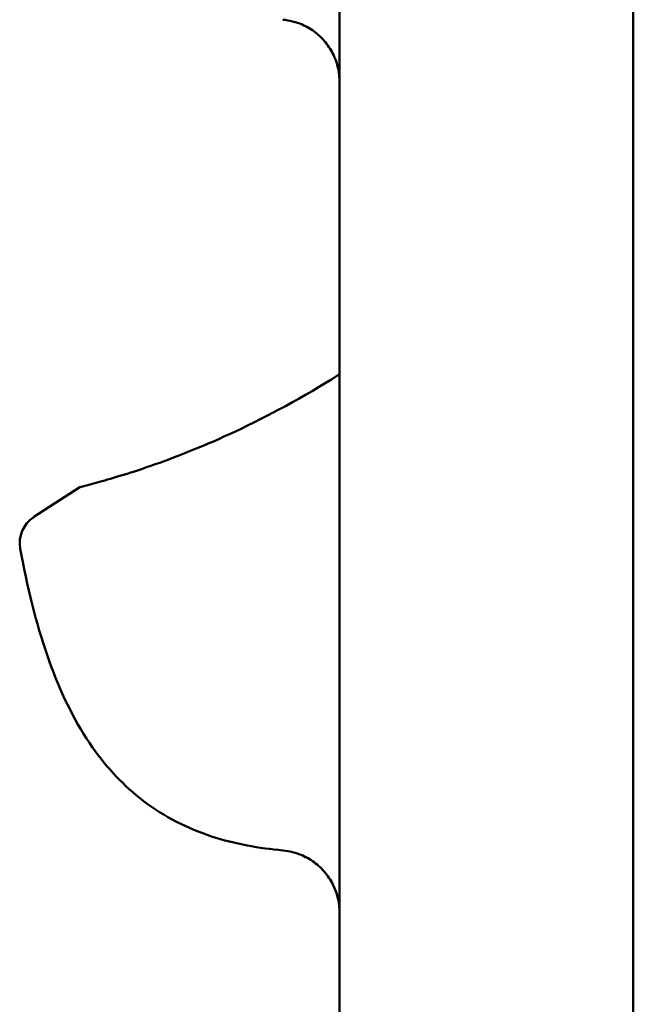
# Model space of a CAD drawing. Units: millimetres. Extents: x -2815 to 7458, y -10783 to 1479.
# Drawn here: x 972 to 1070, y -313 to -156 of the extents above; entities that cross this region are included whole.
import ezdxf

# ---------------------------------------------------------------- set-up
doc = ezdxf.new("R2010")
doc.units = ezdxf.units.MM
doc.header["$LTSCALE"] = 20
doc.layers.add('Visible (ANSI)', color=7, linetype='Continuous', lineweight=50)

# ---------------------------------------------------------------- blocks, each defined once
blk = doc.blocks.new('Mobilane_LivePanel_2.0_Bottom_End_Right_SV')
at = {"layer": 'Visible (ANSI)'}
for p, q in [((-25.5, -432), (-25.5, -42)), ((21.5, -42), (21.5, -432)), ((-74.42, -230.25), (-67.07, -225.48))]:
    blk.add_line(p, q, dxfattribs=at)
blk.add_arc((-71.7, -234.45), 5, 123, 190.4399, dxfattribs=at)
blk.add_ellipse((-29.58, -208.41), major_axis=(2.99, -3.02), ratio=0.917256, start_param=0.746049, end_param=0.746096, dxfattribs=at)
for points, knots in [([(-25.5, -160.59), (-25.5, -159.28), (-25.78, -157.9), (-26.63, -155.9), (-27.06, -155.16), (-28.09, -153.83), (-28.69, -153.22), (-30.01, -152.19), (-30.74, -151.75), (-32.48, -151), (-33.53, -150.73), (-34.58, -150.63)], [0, 0, 0, 0, 0.400265, 0.400265, 0.652193, 0.652193, 0.904121, 0.904121, 1.156049, 1.156049, 1.472376, 1.472376, 1.472376, 1.472376]), ([(-25.76, -207.57), (-31.27, -211.02), (-36.89, -214.07), (-46.92, -218.77), (-51.25, -220.49), (-58.78, -223.15), (-61.84, -224.05), (-65.98, -225.21), (-67.06, -225.47), (-67.07, -225.48), (-67.07, -225.48), (-67.07, -225.48)], [-14.00974, -14.00974, -14.00974, -14.00974, -12.05655, -12.05655, -10.375362, -10.375362, -8.67756, -8.67756, -7.012322, -7.012322, -7.004958, -7.004958, -7.004958, -7.004958]), ([(-25.76, -207.57), (-25.72, -207.54), (-25.68, -207.51), (-25.61, -207.44), (-25.59, -207.41), (-25.54, -207.33), (-25.52, -207.29), (-25.51, -207.21), (-25.5, -207.18), (-25.5, -207.14)], [-0.05255825, -0.05255825, -0.05255825, -0.05255825, -0.03805501, -0.03805501, -0.02466836, -0.02466836, -0.01138809, -0.01138809, -0.00052998, -0.00052998, -0.00052998, -0.00052998]), ([(-34.58, -283.63), (-38.39, -283.28), (-42.21, -282.63), (-49.78, -280.14), (-53.54, -278.27), (-59.97, -273.35), (-62.7, -270.47), (-67.67, -263.39), (-69.83, -259.09), (-73.48, -249.28), (-74.97, -243.76), (-76.35, -236.76), (-76.49, -236.06), (-76.62, -235.35)], [0, 0, 0, 0, 0.175314, 0.175314, 0.350628, 0.350628, 0.5068544, 0.5068544, 0.6821684, 0.6821684, 0.8574824, 0.8574824, 0.8765699, 0.8765699, 0.8765699, 0.8765699]), ([(-25.5, -293.59), (-25.5, -292.28), (-25.78, -290.9), (-26.63, -288.9), (-27.06, -288.16), (-28.09, -286.83), (-28.69, -286.22), (-30.01, -285.19), (-30.74, -284.75), (-32.48, -284), (-33.53, -283.73), (-34.58, -283.63)], [0, 0, 0, 0, 0.400265, 0.400265, 0.652193, 0.652193, 0.904121, 0.904121, 1.156049, 1.156049, 1.472376, 1.472376, 1.472376, 1.472376])]:
    blk.add_open_spline(points, degree=3, knots=knots, dxfattribs=at)
for points in [[(-74.42, -230.25), (-74.42, -230.25), (-74.42, -230.25), (-74.42, -230.25)], [(-76.62, -235.35), (-76.62, -235.35), (-76.62, -235.35), (-76.62, -235.35)]]:
    blk.add_open_spline(points, degree=3, dxfattribs=at)

msp = doc.modelspace()

# ---------------------------------------------------------------- block references
msp.add_blockref('Mobilane_LivePanel_2.0_Bottom_End_Right_SV', (1048.97583, -5))

doc.saveas('drawing.dxf')
